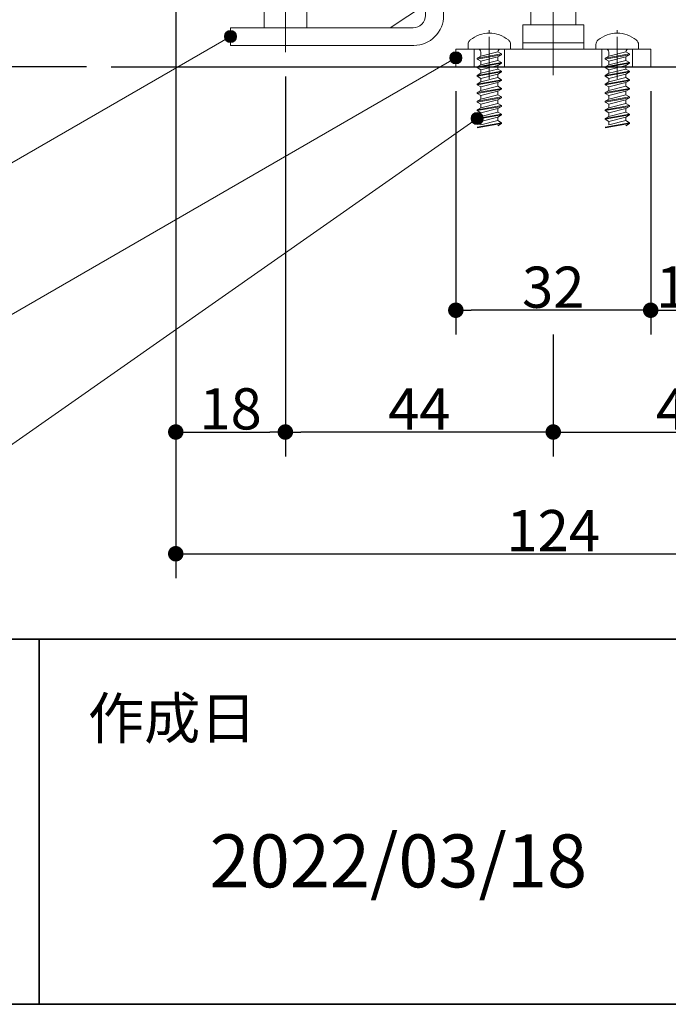
# Model space of a CAD drawing. Units: millimetres. Extents: x -4275 to 7850, y -3045 to 3045.
# Drawn here: x 2484 to 3017, y -2770 to -1961 of the extents above; entities that cross this region are included whole.
import ezdxf

# ---------------------------------------------------------------- set-up
doc = ezdxf.new("R2010")
doc.units = ezdxf.units.MM
doc.header["$LTSCALE"] = 20
doc.header["$PDMODE"] = 1
doc.header["$PDSIZE"] = -2
doc.linetypes.add('ラインタイプ-4', pattern=[9.172222, 5.997222, -1.058333, 1.058333, -1.058333])
for name, color, linetype, lineweight in [('1図面枠', 7, 'Continuous', 15), ('2寸法-1', 7, 'Continuous', 15), ('2寸法-2', 7, 'Continuous', 15), ('2寸法-3', 7, 'Continuous', 15), ('3一般', 7, 'Continuous', 15)]:
    doc.layers.add(name, color=color, linetype=linetype, lineweight=lineweight)
doc.styles.add('MS PGothic', font='txt', dxfattribs={"bigfont": 'MS PGothic'})
doc.styles.get("Standard").update_dxf_attribs({"font": 'txt', "bigfont": 'BIGFONT.SHX'})
doc.dimstyles.new('SANWA-1', dxfattribs={"dimtxt": 33.826244, "dimasz": 12.712402, "dimexe": 20, "dimexo": 20, "dimgap": 2, "dimtad": 1, "dimdec": 8, "dimdsep": 46, "dimtxsty": 'MS PGothic', "dimblk": 'DOT', "dimblk1": 'DOT', "dimblk2": 'DOT', "dimcen": 0, "dimazin": 0, "dimtfac": 0.8, "dimtdec": 8, "dimtix": 1, "dimtmove": 0, "dimatfit": 0, "dimldrblk": 'DOT', "dimfxl": 1, "dimfrac": 2, "dimtolj": 1, "dimarcsym": 0})

# ---------------------------------------------------------------- blocks, each defined once
blk = doc.blocks.new('グループ-39')
at = {"layer": '3一般', "color": 7, "linetype": 'Continuous', "lineweight": 30}
blk.add_line((2559, -2000), (3267.18, -2000), dxfattribs=at)
blk = doc.blocks.new('グループ-95')
at = {"layer": '3一般', "color": 7, "linetype": 'ラインタイプ-4', "lineweight": 15}
blk.add_line((2922.18, -2006.94), (2922.18, -1753.96), dxfattribs=at)
at = {"layer": '3一般', "color": 7, "linetype": 'Continuous', "lineweight": 15}
for p, q in [((2903.43, -1890), (2903.43, -1950)), ((2938.43, -1887.5), (2905.93, -1887.5)), ((2940.93, -1950), (2940.93, -1890)), ((2903.43, -1950), (2940.93, -1950)), ((2940.68, -1950), (2903.68, -1950)), ((2903.68, -1950), (2903.68, -1965.5)), ((2940.68, -1950), (2940.68, -1965.5)), ((2897.18, -1980.5), (2897.18, -1965.5)), ((2897.18, -1965.5), (2912.18, -1965.5)), ((2912.18, -1965.5), (2932.18, -1965.5)), ((2932.18, -1965.5), (2947.18, -1965.5)), ((2947.18, -1980.5), (2947.18, -1965.5)), ((2869.68, -2010), (2869.68, -1975.5)), ((2947.18, -1980.5), (2897.18, -1980.5)), ((2897.18, -1980.5), (2897.18, -1985.5)), ((2947.18, -1980.5), (2897.18, -1980.5)), ((2947.18, -1985.5), (2947.18, -1980.5)), ((2974.68, -2010), (2974.68, -1975.5)), ((2842.18, -1985.5), (3002.18, -1985.5)), ((2842.18, -2000), (2842.18, -1985.5)), ((2857.18, -2000), (2857.18, -1985.5)), ((2882.18, -1985.5), (2882.18, -2000)), ((2962.18, -2000), (2962.18, -1985.5)), ((2987.18, -1985.5), (2987.18, -2000)), ((3002.18, -1985.5), (3002.18, -2000)), ((3002.18, -2000), (2842.18, -2000))]:
    blk.add_line(p, q, dxfattribs=at)
at = {"layer": '3一般', "color": 7, "linetype": 'Continuous', "lineweight": 15, "flags": 128}
for points in [[(2905.93, -1887.5, 0.198912), (2904.17, -1888.23, 0.198912), (2903.43, -1890)], [(2940.93, -1890, 0.198912), (2940.2, -1888.23, 0.198912), (2938.43, -1887.5)]]:
    blk.add_lwpolyline(points, format="xyb", dxfattribs=at)
blk = doc.blocks.new('グループ-96')
at = {"layer": '3一般', "color": 7, "linetype": 'Continuous', "lineweight": 15}
for p, q in [((2974.68, -1972.5), (2974.68, -1970.08)), ((2957.18, -1985.5), (2957.18, -1981.89)), ((2965.18, -1985.5), (2957.18, -1985.5)), ((2984.18, -1985.5), (2965.18, -1985.5)), ((2981.68, -1987.77), (2967.68, -1991.3)), ((2967.68, -1991.3), (2967.68, -1988)), ((2981.69, -1987.77), (2981.68, -1987.77)), ((2984.68, -1989.5), (2981.69, -1987.77)), ((2992.18, -1985.5), (2984.18, -1985.5)), ((2992.18, -1981.89), (2992.18, -1985.5)), ((2984.68, -1989.5), (2964.68, -1993.03)), ((2964.68, -1993.7), (2984.68, -1990.17)), ((2967.68, -1991.3), (2964.68, -1993.03)), ((2964.68, -1993.03), (2964.68, -1993.7)), ((2964.68, -1993.7), (2967.68, -1995.43)), ((2984.68, -1996.57), (2964.68, -2000.1)), ((2964.68, -2000.77), (2984.68, -1997.23)), ((2967.68, -1995.43), (2981.68, -1991.9)), ((2981.68, -1994.83), (2967.68, -1998.37)), ((2967.68, -1998.37), (2967.68, -1995.43)), ((2984.68, -1990.17), (2981.68, -1991.9)), ((2981.68, -1994.83), (2981.68, -1991.9)), ((2984.68, -1996.57), (2981.68, -1994.83)), ((2984.68, -1997.23), (2981.68, -1998.97)), ((2984.68, -1989.5), (2984.68, -1990.17)), ((2984.68, -1996.57), (2984.68, -1997.23)), ((2967.68, -1998.37), (2964.68, -2000.1)), ((2964.68, -2000.1), (2964.68, -2000.77)), ((2964.68, -2000.77), (2967.68, -2002.5)), ((2984.68, -2003.63), (2964.68, -2007.17)), ((2964.68, -2007.83), (2984.68, -2004.3)), ((2967.68, -2002.5), (2981.68, -1998.97)), ((2981.68, -2001.9), (2967.68, -2005.43)), ((2967.68, -2005.43), (2967.68, -2002.5)), ((2981.68, -2001.9), (2981.68, -1998.97)), ((2984.68, -2003.63), (2981.68, -2001.9)), ((2984.68, -2004.3), (2981.68, -2006.03)), ((2984.68, -2003.63), (2984.68, -2004.3)), ((2967.68, -2005.43), (2964.68, -2007.17)), ((2964.68, -2007.17), (2964.68, -2007.83)), ((2964.68, -2007.83), (2967.68, -2009.57)), ((2984.68, -2010.7), (2964.68, -2014.23)), ((2964.68, -2014.9), (2984.68, -2011.37)), ((2967.68, -2012.5), (2964.68, -2014.23)), ((2967.68, -2009.57), (2981.68, -2006.03)), ((2981.68, -2008.97), (2967.68, -2012.5)), ((2967.68, -2012.5), (2967.68, -2009.57)), ((2967.68, -2016.63), (2981.68, -2013.1)), ((2981.68, -2008.97), (2981.68, -2006.03)), ((2984.68, -2010.7), (2981.68, -2008.97)), ((2984.68, -2011.37), (2981.68, -2013.1)), ((2981.68, -2016.03), (2981.68, -2013.1)), ((2984.68, -2010.7), (2984.68, -2011.37)), ((2964.68, -2014.23), (2964.68, -2014.9)), ((2964.68, -2014.9), (2967.68, -2016.63)), ((2984.68, -2017.77), (2964.68, -2021.3)), ((2964.68, -2021.97), (2984.68, -2018.43)), ((2967.68, -2019.57), (2964.68, -2021.3)), ((2964.68, -2021.3), (2964.68, -2021.97)), ((2981.68, -2016.03), (2967.68, -2019.57)), ((2967.68, -2019.57), (2967.68, -2016.63)), ((2967.68, -2023.7), (2981.68, -2020.17)), ((2984.68, -2017.77), (2981.68, -2016.03)), ((2984.68, -2018.43), (2981.68, -2020.17)), ((2981.68, -2023.1), (2981.68, -2020.17)), ((2984.68, -2017.77), (2984.68, -2018.43)), ((2964.68, -2021.97), (2967.68, -2023.7)), ((2984.68, -2024.83), (2964.68, -2028.37)), ((2964.68, -2029.03), (2984.68, -2025.5)), ((2967.68, -2026.63), (2964.68, -2028.37)), ((2964.68, -2028.37), (2964.68, -2029.03)), ((2964.68, -2029.03), (2967.68, -2030.77)), ((2981.68, -2023.1), (2967.68, -2026.63)), ((2967.68, -2026.63), (2967.68, -2023.7)), ((2967.68, -2030.77), (2981.68, -2027.23)), ((2984.68, -2024.83), (2981.68, -2023.1)), ((2984.68, -2025.5), (2981.68, -2027.23)), ((2981.68, -2030.17), (2981.68, -2027.23)), ((2984.68, -2024.83), (2984.68, -2025.5)), ((2984.68, -2031.9), (2964.68, -2035.43)), ((2964.68, -2036.1), (2984.68, -2032.57)), ((2964.68, -2036.1), (2984.68, -2032.57)), ((2967.68, -2033.7), (2964.68, -2035.43)), ((2964.68, -2035.43), (2964.68, -2036.1)), ((2964.68, -2036.1), (2967.68, -2037.83)), ((2981.68, -2030.17), (2967.68, -2033.7)), ((2967.68, -2033.7), (2967.68, -2030.77)), ((2967.68, -2037.83), (2981.68, -2034.3)), ((2981.68, -2037.23), (2967.68, -2040.77)), ((2984.68, -2031.9), (2981.68, -2030.17)), ((2984.68, -2032.57), (2981.68, -2034.3)), ((2984.68, -2032.57), (2981.68, -2034.3)), ((2984.68, -2032.57), (2981.68, -2034.3)), ((2981.68, -2037.23), (2981.68, -2034.3)), ((2984.68, -2038.97), (2981.68, -2037.23)), ((2984.68, -2031.9), (2984.68, -2032.57)), ((2984.68, -2038.97), (2964.68, -2042.5)), ((2964.68, -2043.17), (2984.68, -2039.63)), ((2964.68, -2043.17), (2984.68, -2039.63)), ((2967.68, -2040.77), (2964.68, -2042.5)), ((2964.68, -2042.5), (2964.68, -2043.17)), ((2964.68, -2043.17), (2967.68, -2044.9)), ((2967.68, -2040.77), (2967.68, -2037.83)), ((2967.68, -2044.9), (2981.68, -2041.37)), ((2981.68, -2044.3), (2967.68, -2047.83)), ((2967.68, -2047.83), (2967.68, -2044.9)), ((2984.68, -2039.63), (2981.68, -2041.37)), ((2984.68, -2039.63), (2981.68, -2041.37)), ((2984.68, -2039.63), (2981.68, -2041.37)), ((2984.68, -2039.63), (2981.68, -2041.37)), ((2984.68, -2039.63), (2981.68, -2041.37)), ((2984.68, -2039.63), (2981.68, -2041.37)), ((2981.68, -2044.3), (2981.68, -2041.37)), ((2984.68, -2046.03), (2981.68, -2044.3)), ((2984.68, -2038.97), (2984.68, -2039.63)), ((2984.68, -2038.97), (2984.68, -2039.63)), ((2984.68, -2038.97), (2984.68, -2039.63)), ((2984.68, -2046.03), (2964.68, -2049.57)), ((2964.68, -2050.23), (2984.68, -2046.7)), ((2984.68, -2046.7), (2981.68, -2048.43)), ((2984.68, -2046.03), (2984.68, -2046.7))]:
    blk.add_line(p, q, dxfattribs=at)
at = {"layer": '3一般', "color": 7, "linetype": 'Continuous', "lineweight": 15, "flags": 128}
for points in [[(2974.68, -1972.5, 0.084592), (2966.4, -1973.91, 0.084592), (2959.06, -1977.98)], [(2990.31, -1977.98, 0.084592), (2982.96, -1973.91, 0.084592), (2974.68, -1972.5)], [(2959.06, -1977.98, 0.112428), (2957.68, -1979.72, 0.112428), (2957.18, -1981.89)], [(2992.18, -1981.89, 0.112428), (2991.69, -1979.72, 0.112428), (2990.31, -1977.98)], [(2967.68, -1988, 0.198912), (2966.95, -1986.23, 0.198912), (2965.18, -1985.5)], [(2984.18, -1985.5, 0.187168), (2982.5, -1986.15, 0.187168), (2981.69, -1987.77)]]:
    blk.add_lwpolyline(points, format="xyb", dxfattribs=at)
blk = doc.blocks.new('グループ-97')
at = {"layer": '3一般', "color": 7, "linetype": 'Continuous', "lineweight": 15}
for p, q in [((2869.68, -1972.5), (2869.68, -1970.08)), ((2852.18, -1985.5), (2852.18, -1981.89)), ((2860.18, -1985.5), (2852.18, -1985.5)), ((2879.18, -1985.5), (2860.18, -1985.5)), ((2876.68, -1987.77), (2862.68, -1991.3)), ((2862.68, -1991.3), (2862.68, -1988)), ((2876.69, -1987.77), (2876.68, -1987.77)), ((2879.68, -1989.5), (2876.69, -1987.77)), ((2887.18, -1985.5), (2879.18, -1985.5)), ((2887.18, -1981.89), (2887.18, -1985.5)), ((2879.68, -1989.5), (2859.68, -1993.03)), ((2859.68, -1993.7), (2879.68, -1990.17)), ((2862.68, -1991.3), (2859.68, -1993.03)), ((2859.68, -1993.03), (2859.68, -1993.7)), ((2859.68, -1993.7), (2862.68, -1995.43)), ((2879.68, -1996.57), (2859.68, -2000.1)), ((2859.68, -2000.77), (2879.68, -1997.23)), ((2862.68, -1995.43), (2876.68, -1991.9)), ((2876.68, -1994.83), (2862.68, -1998.37)), ((2862.68, -1998.37), (2862.68, -1995.43)), ((2879.68, -1990.17), (2876.68, -1991.9)), ((2876.68, -1994.83), (2876.68, -1991.9)), ((2879.68, -1996.57), (2876.68, -1994.83)), ((2879.68, -1997.23), (2876.68, -1998.97)), ((2879.68, -1989.5), (2879.68, -1990.17)), ((2879.68, -1996.57), (2879.68, -1997.23)), ((2862.68, -1998.37), (2859.68, -2000.1)), ((2859.68, -2000.1), (2859.68, -2000.77)), ((2859.68, -2000.77), (2862.68, -2002.5)), ((2879.68, -2003.63), (2859.68, -2007.17)), ((2859.68, -2007.83), (2879.68, -2004.3)), ((2862.68, -2002.5), (2876.68, -1998.97)), ((2876.68, -2001.9), (2862.68, -2005.43)), ((2862.68, -2005.43), (2862.68, -2002.5)), ((2876.68, -2001.9), (2876.68, -1998.97)), ((2879.68, -2003.63), (2876.68, -2001.9)), ((2879.68, -2004.3), (2876.68, -2006.03)), ((2879.68, -2003.63), (2879.68, -2004.3)), ((2862.68, -2005.43), (2859.68, -2007.17)), ((2859.68, -2007.17), (2859.68, -2007.83)), ((2859.68, -2007.83), (2862.68, -2009.57)), ((2879.68, -2010.7), (2859.68, -2014.23)), ((2859.68, -2014.9), (2879.68, -2011.37)), ((2862.68, -2012.5), (2859.68, -2014.23)), ((2862.68, -2009.57), (2876.68, -2006.03)), ((2876.68, -2008.97), (2862.68, -2012.5)), ((2862.68, -2012.5), (2862.68, -2009.57)), ((2862.68, -2016.63), (2876.68, -2013.1)), ((2876.68, -2008.97), (2876.68, -2006.03)), ((2879.68, -2010.7), (2876.68, -2008.97)), ((2879.68, -2011.37), (2876.68, -2013.1)), ((2876.68, -2016.03), (2876.68, -2013.1)), ((2879.68, -2010.7), (2879.68, -2011.37)), ((2859.68, -2014.23), (2859.68, -2014.9)), ((2859.68, -2014.9), (2862.68, -2016.63)), ((2879.68, -2017.77), (2859.68, -2021.3)), ((2859.68, -2021.97), (2879.68, -2018.43)), ((2862.68, -2019.57), (2859.68, -2021.3)), ((2859.68, -2021.3), (2859.68, -2021.97)), ((2876.68, -2016.03), (2862.68, -2019.57)), ((2862.68, -2019.57), (2862.68, -2016.63)), ((2862.68, -2023.7), (2876.68, -2020.17)), ((2879.68, -2017.77), (2876.68, -2016.03)), ((2879.68, -2018.43), (2876.68, -2020.17)), ((2876.68, -2023.1), (2876.68, -2020.17)), ((2879.68, -2017.77), (2879.68, -2018.43)), ((2859.68, -2021.97), (2862.68, -2023.7)), ((2879.68, -2024.83), (2859.68, -2028.37)), ((2859.68, -2029.03), (2879.68, -2025.5)), ((2862.68, -2026.63), (2859.68, -2028.37)), ((2859.68, -2028.37), (2859.68, -2029.03)), ((2859.68, -2029.03), (2862.68, -2030.77)), ((2876.68, -2023.1), (2862.68, -2026.63)), ((2862.68, -2026.63), (2862.68, -2023.7)), ((2862.68, -2030.77), (2876.68, -2027.23)), ((2879.68, -2024.83), (2876.68, -2023.1)), ((2879.68, -2025.5), (2876.68, -2027.23)), ((2876.68, -2030.17), (2876.68, -2027.23)), ((2879.68, -2024.83), (2879.68, -2025.5)), ((2879.68, -2031.9), (2859.68, -2035.43)), ((2859.68, -2036.1), (2879.68, -2032.57)), ((2859.68, -2036.1), (2879.68, -2032.57)), ((2862.68, -2033.7), (2859.68, -2035.43)), ((2859.68, -2035.43), (2859.68, -2036.1)), ((2859.68, -2036.1), (2862.68, -2037.83)), ((2876.68, -2030.17), (2862.68, -2033.7)), ((2862.68, -2033.7), (2862.68, -2030.77)), ((2862.68, -2037.83), (2876.68, -2034.3)), ((2876.68, -2037.23), (2862.68, -2040.77)), ((2879.68, -2031.9), (2876.68, -2030.17)), ((2879.68, -2032.57), (2876.68, -2034.3)), ((2879.68, -2032.57), (2876.68, -2034.3)), ((2879.68, -2032.57), (2876.68, -2034.3)), ((2876.68, -2037.23), (2876.68, -2034.3)), ((2879.68, -2038.97), (2876.68, -2037.23)), ((2879.68, -2031.9), (2879.68, -2032.57)), ((2879.68, -2038.97), (2859.68, -2042.5)), ((2859.68, -2043.17), (2879.68, -2039.63)), ((2859.68, -2043.17), (2879.68, -2039.63)), ((2862.68, -2040.77), (2859.68, -2042.5)), ((2859.68, -2042.5), (2859.68, -2043.17)), ((2859.68, -2043.17), (2862.68, -2044.9)), ((2862.68, -2040.77), (2862.68, -2037.83)), ((2862.68, -2044.9), (2876.68, -2041.37)), ((2876.68, -2044.3), (2862.68, -2047.83)), ((2862.68, -2047.83), (2862.68, -2044.9)), ((2879.68, -2039.63), (2876.68, -2041.37)), ((2879.68, -2039.63), (2876.68, -2041.37)), ((2879.68, -2039.63), (2876.68, -2041.37)), ((2879.68, -2039.63), (2876.68, -2041.37)), ((2879.68, -2039.63), (2876.68, -2041.37)), ((2879.68, -2039.63), (2876.68, -2041.37)), ((2876.68, -2044.3), (2876.68, -2041.37)), ((2879.68, -2046.03), (2876.68, -2044.3)), ((2879.68, -2038.97), (2879.68, -2039.63)), ((2879.68, -2038.97), (2879.68, -2039.63)), ((2879.68, -2038.97), (2879.68, -2039.63)), ((2879.68, -2046.03), (2859.68, -2049.57)), ((2859.68, -2050.23), (2879.68, -2046.7)), ((2879.68, -2046.7), (2876.68, -2048.43)), ((2879.68, -2046.03), (2879.68, -2046.7))]:
    blk.add_line(p, q, dxfattribs=at)
at = {"layer": '3一般', "color": 7, "linetype": 'Continuous', "lineweight": 15, "flags": 128}
for points in [[(2869.68, -1972.5, 0.084592), (2861.4, -1973.91, 0.084592), (2854.06, -1977.98)], [(2885.31, -1977.98, 0.084592), (2877.96, -1973.91, 0.084592), (2869.68, -1972.5)], [(2854.06, -1977.98, 0.112428), (2852.68, -1979.72, 0.112428), (2852.18, -1981.89)], [(2887.18, -1981.89, 0.112428), (2886.69, -1979.72, 0.112428), (2885.31, -1977.98)], [(2862.68, -1988, 0.198912), (2861.95, -1986.23, 0.198912), (2860.18, -1985.5)], [(2879.18, -1985.5, 0.187168), (2877.5, -1986.15, 0.187168), (2876.69, -1987.77)]]:
    blk.add_lwpolyline(points, format="xyb", dxfattribs=at)
blk = doc.blocks.new('グループ-99')
at = {"layer": '3一般', "color": 7, "linetype": 'Continuous', "lineweight": 15}
for p, q in [((2817.18, -1640.5), (2817.18, -1607.5)), ((2817.18, -1607.5), (2832.18, -1607.5)), ((2832.18, -1607.5), (2832.18, -1640.5)), ((2817.18, -1633.75), (2832.18, -1633.75)), ((2817.18, -1738.75), (2817.18, -1640)), ((2832.18, -1640), (2832.18, -1680)), ((2817.18, -1671.25), (2817.18, -1648.75)), ((2832.18, -1648.75), (2832.18, -1671.25)), ((2808.43, -1660), (2843.93, -1660)), ((2832.18, -1680), (2832.18, -1958)), ((2817.18, -1686.25), (2832.18, -1686.25)), ((2832.18, -1717), (2832.18, -1725.75)), ((2817.18, -1723.75), (2832.18, -1723.75)), ((2817.18, -1760.5), (2817.18, -1738.75)), ((2808.43, -1750), (2843.93, -1750)), ((2817.18, -1958), (2817.18, -1760.5)), ((2817.18, -1782.5), (2817.18, -1773)), ((2817.18, -1776.25), (2832.18, -1776.25)), ((2808.43, -1795), (2843.93, -1795)), ((2832.18, -1807), (2832.18, -1815.75)), ((2817.18, -1813.75), (2832.18, -1813.75)), ((2817.18, -1850.5), (2817.18, -1828.75)), ((2808.43, -1840), (2843.93, -1840)), ((2817.18, -1872.5), (2817.18, -1863)), ((2817.18, -1866.25), (2832.18, -1866.25)), ((2683.43, -1890), (2683.43, -1950)), ((2685.93, -1887.5), (2718.43, -1887.5)), ((2720.93, -1950), (2720.93, -1890)), ((2720.93, -1950), (2683.43, -1950)), ((2684.68, -1950), (2719.68, -1950)), ((2684.68, -1968), (2684.68, -1950)), ((2719.68, -1968), (2719.68, -1950)), ((2788.18, -1968), (2817.18, -1949)), ((2657.18, -1982.5), (2657.18, -1968)), ((2657.18, -1968), (2807.18, -1968)), ((2719.68, -1968), (2684.68, -1968)), ((2807.68, -1982.5), (2657.18, -1982.5))]:
    blk.add_line(p, q, dxfattribs=at)
at = {"layer": '3一般', "color": 7, "linetype": 'ラインタイプ-4', "lineweight": 15}
blk.add_line((2702.18, -1988), (2702.18, -1753.96), dxfattribs=at)
at = {"layer": '3一般', "color": 7, "linetype": 'Continuous', "lineweight": 15, "flags": 128}
for points in [[(2685.93, -1887.5, 0.198912), (2684.17, -1888.23, 0.198912), (2683.43, -1890)], [(2720.93, -1890, 0.198912), (2720.2, -1888.23, 0.198912), (2718.43, -1887.5)], [(2807.18, -1968, 0.198912), (2814.25, -1965.07, 0.198912), (2817.18, -1958)], [(2807.68, -1982.5, 0.198912), (2825.01, -1975.32, 0.198912), (2832.18, -1958)]]:
    blk.add_lwpolyline(points, format="xyb", dxfattribs=at)
blk = doc.blocks.new('グループ-104')
at = {"layer": '3一般', "color": 7}
for name in ['グループ-99', 'グループ-95', 'グループ-97', 'グループ-96']:
    blk.add_blockref(name, (0, 0), dxfattribs=at)
blk = doc.blocks.new('グループ-105')
at = {"layer": '3一般', "color": 7}
for name in ['グループ-104', 'グループ-39']:
    blk.add_blockref(name, (0, 0), dxfattribs=at)
blk = doc.blocks.new('_Dot')
at = {"color": 0, "linetype": 'ByBlock', "lineweight": -2}
blk.add_line((-0.5, 0), (-1, 0), dxfattribs=at)
at = {"color": 0, "linetype": 'ByBlock', "const_width": 0.5}
blk.add_lwpolyline([(-0.25, 0, 1), (0.25, 0, 1)], format="xyb", close=True, dxfattribs=at)
blk = doc.blocks.new('*D141')
at = {"layer": '2寸法-1', "color": 0, "linetype": 'Continuous', "lineweight": -2}
for p, q in [((3002.18, -2020), (3002.18, -2220)), ((3062.18, -2020), (3062.18, -2220)), ((3014.9, -2200), (3049.47, -2200))]:
    blk.add_line(p, q, dxfattribs=at)
at = {"layer": 'Defpoints', "color": 0}
for p in [(3002.18, -2000), (3062.18, -2000), (3062.18, -2200)]:
    blk.add_point(p, dxfattribs=at)
at = {"layer": '2寸法-1', "color": 0, "lineweight": -2, "xscale": 12.71240234375, "yscale": 12.71240234375, "zscale": 12.71240234375, "rotation": 180}
blk.add_blockref('_Dot', (3002.18, -2200), dxfattribs=at)
at = {"layer": '2寸法-1', "color": 0, "lineweight": -2, "xscale": 12.71240234375, "yscale": 12.71240234375, "zscale": 12.71240234375}
blk.add_blockref('_Dot', (3062.18, -2200), dxfattribs=at)
at = {"layer": '2寸法-1', "color": 0, "lineweight": 15, "insert": (3032.18, -2180.99), "char_height": 33.826, "attachment_point": 5, "style": 'MS PGothic'}
blk.add_mtext('\\A1;12', dxfattribs=at)
blk = doc.blocks.new('*D142')
at = {"layer": '2寸法-1', "color": 0, "linetype": 'Continuous', "lineweight": -2}
for p, q in [((2842.18, -2020), (2842.18, -2220)), ((3002.18, -2020), (3002.18, -2220)), ((2989.47, -2200), (2854.9, -2200))]:
    blk.add_line(p, q, dxfattribs=at)
at = {"layer": 'Defpoints', "color": 0}
for p in [(2842.18, -2000), (3002.18, -2000), (2842.18, -2200)]:
    blk.add_point(p, dxfattribs=at)
at = {"layer": '2寸法-1', "color": 0, "lineweight": -2, "xscale": 12.71240234375, "yscale": 12.71240234375, "zscale": 12.71240234375, "rotation": 180}
blk.add_blockref('_Dot', (2842.18, -2200), dxfattribs=at)
at = {"layer": '2寸法-1', "color": 0, "lineweight": -2, "xscale": 12.71240234375, "yscale": 12.71240234375, "zscale": 12.71240234375}
blk.add_blockref('_Dot', (3002.18, -2200), dxfattribs=at)
at = {"layer": '2寸法-1', "color": 0, "lineweight": 15, "insert": (2922.18, -2181.09), "char_height": 33.826, "attachment_point": 5, "style": 'MS PGothic'}
blk.add_mtext('\\A1;32', dxfattribs=at)
blk = doc.blocks.new('*D143')
at = {"layer": '2寸法-1', "color": 0, "linetype": 'Continuous', "lineweight": -2}
for p, q in [((2922.18, -2220), (2922.18, -2320)), ((3142.18, -2220), (3142.18, -2320)), ((2934.9, -2300), (3129.47, -2300))]:
    blk.add_line(p, q, dxfattribs=at)
at = {"layer": 'Defpoints', "color": 0}
for p in [(2922.18, -2200), (3142.18, -2200), (3142.18, -2300)]:
    blk.add_point(p, dxfattribs=at)
at = {"layer": '2寸法-1', "color": 0, "lineweight": -2, "xscale": 12.71240234375, "yscale": 12.71240234375, "zscale": 12.71240234375, "rotation": 180}
blk.add_blockref('_Dot', (2922.18, -2300), dxfattribs=at)
at = {"layer": '2寸法-1', "color": 0, "lineweight": -2, "xscale": 12.71240234375, "yscale": 12.71240234375, "zscale": 12.71240234375}
blk.add_blockref('_Dot', (3142.18, -2300), dxfattribs=at)
at = {"layer": '2寸法-1', "color": 0, "lineweight": 15, "insert": (3032.18, -2281.09), "char_height": 33.826, "attachment_point": 5, "style": 'MS PGothic'}
blk.add_mtext('\\A1;44', dxfattribs=at)
blk = doc.blocks.new('*D144')
at = {"layer": '2寸法-1', "color": 0, "linetype": 'Continuous', "lineweight": -2}
for p, q in [((2702.18, -2008), (2702.18, -2320)), ((2922.18, -2220), (2922.18, -2320)), ((2909.47, -2300), (2714.9, -2300))]:
    blk.add_line(p, q, dxfattribs=at)
at = {"layer": 'Defpoints', "color": 0}
for p in [(2702.18, -1988), (2922.18, -2200), (2702.18, -2300)]:
    blk.add_point(p, dxfattribs=at)
at = {"layer": '2寸法-1', "color": 0, "lineweight": -2, "xscale": 12.71240234375, "yscale": 12.71240234375, "zscale": 12.71240234375, "rotation": 180}
blk.add_blockref('_Dot', (2702.18, -2300), dxfattribs=at)
at = {"layer": '2寸法-1', "color": 0, "lineweight": -2, "xscale": 12.71240234375, "yscale": 12.71240234375, "zscale": 12.71240234375}
blk.add_blockref('_Dot', (2922.18, -2300), dxfattribs=at)
at = {"layer": '2寸法-1', "color": 0, "lineweight": 15, "insert": (2812.18, -2281.09), "char_height": 33.826, "attachment_point": 5, "style": 'MS PGothic'}
blk.add_mtext('\\A1;44', dxfattribs=at)
blk = doc.blocks.new('*D145')
at = {"layer": '2寸法-1', "color": 0, "linetype": 'Continuous', "lineweight": -2}
for p, q in [((2612.18, -2320), (2612.18, -2420)), ((3232.18, -2320), (3232.18, -2420)), ((2624.9, -2400), (3219.47, -2400))]:
    blk.add_line(p, q, dxfattribs=at)
at = {"layer": 'Defpoints', "color": 0}
for p in [(2612.18, -2300), (3232.18, -2300), (3232.18, -2400)]:
    blk.add_point(p, dxfattribs=at)
at = {"layer": '2寸法-1', "color": 0, "lineweight": -2, "xscale": 12.71240234375, "yscale": 12.71240234375, "zscale": 12.71240234375, "rotation": 180}
blk.add_blockref('_Dot', (2612.18, -2400), dxfattribs=at)
at = {"layer": '2寸法-1', "color": 0, "lineweight": -2, "xscale": 12.71240234375, "yscale": 12.71240234375, "zscale": 12.71240234375}
blk.add_blockref('_Dot', (3232.18, -2400), dxfattribs=at)
at = {"layer": '2寸法-1', "color": 0, "lineweight": 15, "insert": (2922.18, -2380.99), "char_height": 33.826, "attachment_point": 5, "style": 'MS PGothic'}
blk.add_mtext('\\A1;124', dxfattribs=at)
blk = doc.blocks.new('*D151')
at = {"layer": '2寸法-1', "color": 0, "linetype": 'Continuous', "lineweight": -2}
for p, q in [((2612.18, -1955), (2612.18, -2320)), ((2702.18, -2008), (2702.18, -2320)), ((2624.9, -2300), (2689.47, -2300))]:
    blk.add_line(p, q, dxfattribs=at)
at = {"layer": 'Defpoints', "color": 0}
for p in [(2612.18, -1935), (2702.18, -1988), (2702.18, -2300)]:
    blk.add_point(p, dxfattribs=at)
at = {"layer": '2寸法-1', "color": 0, "lineweight": -2, "xscale": 12.71240234375, "yscale": 12.71240234375, "zscale": 12.71240234375, "rotation": 180}
blk.add_blockref('_Dot', (2612.18, -2300), dxfattribs=at)
at = {"layer": '2寸法-1', "color": 0, "lineweight": -2, "xscale": 12.71240234375, "yscale": 12.71240234375, "zscale": 12.71240234375}
blk.add_blockref('_Dot', (2702.18, -2300), dxfattribs=at)
at = {"layer": '2寸法-1', "color": 0, "lineweight": 15, "insert": (2657.18, -2280.99), "char_height": 33.826, "attachment_point": 5, "style": 'MS PGothic'}
blk.add_mtext('\\A1;18', dxfattribs=at)
blk = doc.blocks.new('*D184')
at = {"layer": '2寸法-2', "color": 0, "linetype": 'Continuous', "lineweight": -2}
for p, q in [((2123.68, -1922.29), (2123.68, -1909.58)), ((2203.68, -1935), (2103.68, -1935)), ((2123.68, -1935), (2123.68, -2000)), ((2539, -2000), (2103.68, -2000)), ((2123.68, -2012.71), (2123.68, -2025.42))]:
    blk.add_line(p, q, dxfattribs=at)
at = {"layer": 'Defpoints', "color": 0}
for p in [(2223.68, -1935), (2123.68, -2000), (2559, -2000)]:
    blk.add_point(p, dxfattribs=at)
at = {"layer": '2寸法-2', "color": 0, "lineweight": -2, "xscale": 12.71240234375, "yscale": 12.71240234375, "zscale": 12.71240234375}
for p, rotation in [((2123.68, -1935), 270), ((2123.68, -2000), 90)]:
    blk.add_blockref('_Dot', p, dxfattribs=dict(at, rotation=rotation))
at = {"layer": '2寸法-2', "color": 0, "lineweight": 15, "insert": (2097.24, -2040.73), "char_height": 33.826, "attachment_point": 5, "rotation": 90, "style": 'MS PGothic'}
blk.add_mtext('\\A1;13', dxfattribs=at)
blk = doc.blocks.new('グループ-122')
at = {"layer": '1図面枠', "color": 7, "linetype": 'Continuous', "lineweight": 35}
for p, q in [((-4000, -2470), (4000, -2470)), ((2500, -2470), (2500, -2770))]:
    blk.add_line(p, q, dxfattribs=at)
at = {"layer": '1図面枠', "color": 7, "linetype": 'Continuous', "lineweight": 35, "flags": 128}
blk.add_lwpolyline([(-4000, 2770), (4000, 2770), (4000, -2770), (-4000, -2770)], close=True, dxfattribs=at)
blk = doc.blocks.new('図面枠')
at = {"layer": '1図面枠', "color": 7}
blk.add_blockref('グループ-122', (0, 0), dxfattribs=at)
at = {"layer": '1図面枠', "color": 7, "insert": (2540, -2518.15), "char_height": 33.8262, "attachment_point": 1, "line_spacing_factor": 0.870768}
blk.add_mtext('{\\fMS PGothic|b0|i0|c128|p0;作成日}', dxfattribs=at)

msp = doc.modelspace()

# ---------------------------------------------------------------- hatches: boundary and pattern name
at = {"layer": '2寸法-3', "linetype": 'Continuous', "lineweight": 0}
h = msp.add_hatch(color=7, dxfattribs=at)
edge = h.paths.add_edge_path()
edge.add_arc((2657.18341023, -1975.25), 5.00677598, 0, 360)
h = msp.add_hatch(color=7, dxfattribs=at)
edge = h.paths.add_edge_path()
edge.add_arc((2842.18334027, -1992.75), 5.00677598, 0, 360)
h = msp.add_hatch(color=7, dxfattribs=at)
edge = h.paths.add_edge_path()
edge.add_arc((2859.68334027, -2042.5), 5.00625465, 0, 360)

# ---------------------------------------------------------------- linework, layer by layer
at = {"layer": '2寸法-3', "color": 7, "linetype": 'Continuous', "lineweight": 15, "flags": 128}
for points in [[(2657.18341023, -1975.25), (2267.90499123, -2200), (1998.58120651, -2200)], [(2842.18334027, -1992.75), (2310.01072965, -2300), (1993.9990109, -2300)], [(2859.68334027, -2042.5), (2349.12042786, -2400), (2062.81921259, -2400)]]:
    msp.add_lwpolyline(points, dxfattribs=at)
at = {"layer": '2寸法-3', "color": 7, "linetype": 'Continuous', "lineweight": 15}
for centre, radius in [((2657.18341023, -1975.25), 5.00677598), ((2842.18334027, -1992.75), 5.00677598), ((2859.68334027, -2042.5), 5.00625465)]:
    msp.add_circle(centre, radius, dxfattribs=at)

# ---------------------------------------------------------------- block references
at = {"layer": '1図面枠', "color": 7}
msp.add_blockref('図面枠', (0, 0), dxfattribs=at)
at = {"layer": '3一般', "color": 7}
msp.add_blockref('グループ-105', (0, 0), dxfattribs=at)

# ---------------------------------------------------------------- texts
at = {"layer": '1図面枠', "color": 7, "insert": (2640, -2630.48411458), "char_height": 43.4908854167, "attachment_point": 1, "line_spacing_factor": 0.870768}
msp.add_mtext('{\\fMS PGothic|b0|i0|c128|p0;2022/03/18}', dxfattribs=at)

# ---------------------------------------------------------------- dimensions: what is measured, and where the dimension line sits
at = {"layer": '2寸法-1', "color": 7, "linetype": 'Continuous', "lineweight": 15}
for base, p1, p2, text, picture, middle in [((2702.18348019, -2300), (2612.18341023, -1935), (2702.18348019, -1988), '18', '*D151', (2657.18344521, -2280.99078061)), ((2702.18348019, -2300), (2922.18334027, -2200), (2702.18348019, -1988), '44', '*D144', (2812.18341023, -2281.08687789)), ((2842.18334027, -2200), (3002.18334027, -2000), (2842.18334027, -2000), '32', '*D142', (2922.18334027, -2181.08687789)), ((3062.18320036, -2200), (3002.18334027, -2000), (3062.18320036, -2000), '12', '*D141', (3032.18327032, -2180.99078061)), ((3142.18334027, -2300), (2922.18334027, -2200), (3142.18334027, -2200), '44', '*D143', (3032.18334027, -2281.08687789)), ((3232.18334026, -2400), (2612.18341023, -2300), (3232.18334026, -2300), '124', '*D145', (2922.18337525, -2380.99078061))]:
    dim = msp.add_linear_dim(base=base, p1=p1, p2=p2, text=text, dimstyle='SANWA-1', override={"dimtxt": 33.826244, "dimgap": 2, "dimpost": '<>', "dimtxsty": 'MS PGothic', "dimtmove": 2}, dxfattribs=at)
    dim.commit()
    dim.dimension.update_dxf_attribs({"geometry": picture, "text_midpoint": middle})
at = {"layer": '2寸法-2', "color": 7, "linetype": 'Continuous', "lineweight": 15}
dim = msp.add_linear_dim(base=(2123.68334023, -2000), p1=(2223.68334023, -1935), p2=(2558.99702917, -2000), angle=270, text='13', dimstyle='SANWA-1', override={"dimtxt": 33.826244, "dimgap": 2, "dimpost": '<>', "dimtxsty": 'MS PGothic', "dimtol": 1, "dimtp": 4, "dimtm": 1, "dimtix": 0, "dimtmove": 2}, dxfattribs=at)
dim.commit()
dim.dimension.update_dxf_attribs({"geometry": '*D184', "text_midpoint": (2097.23584023, -2040.7333293), "dimtype": 160})

doc.saveas('drawing.dxf')
